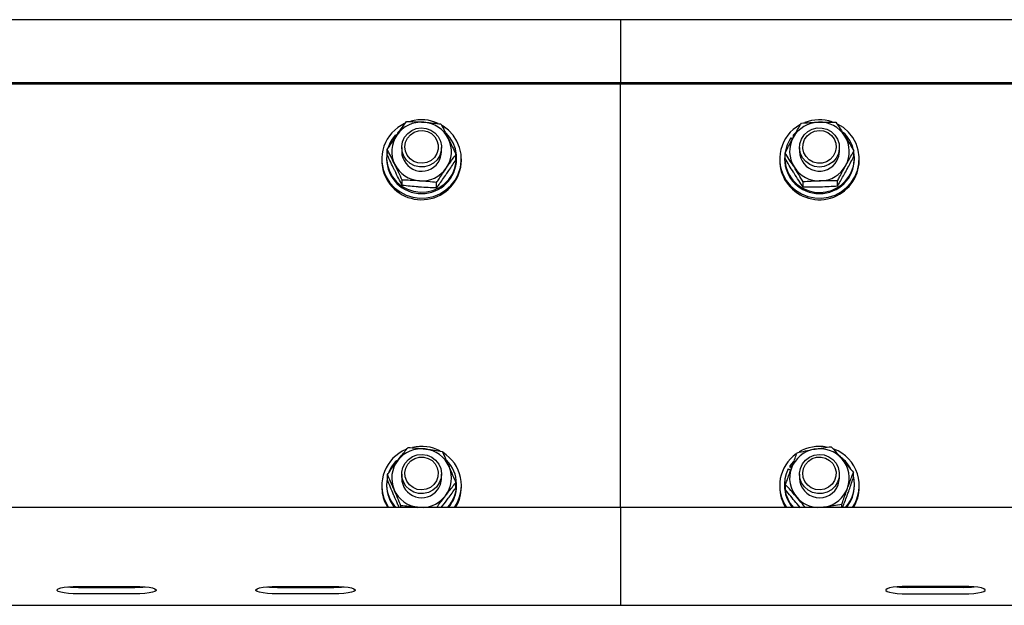
# Paper-space layout 'Arkusz2' of a CAD drawing. Units: millimetres. Extents: x 125 to 570, y 82 to 361.
# Drawn here: x 251 to 257, y 316 to 320 of the extents above; entities that cross this region are included whole.
import ezdxf

# ---------------------------------------------------------------- set-up
doc = ezdxf.new("R2010")
doc.units = ezdxf.units.MM

psp = doc.layouts.new('Arkusz2')

# ---------------------------------------------------------------- linework, layer by layer
at = {"color": 7, "linetype": 'Continuous', "lineweight": 25}
for p, q in [((254.453336, 319.8776566), (219.1533363, 319.8776566)), ((293.453337, 319.8776566), (254.453336, 319.8776566)), ((254.453336, 319.8776566), (254.453336, 319.8115527)), ((254.453336, 319.8115527), (254.453336, 319.496411)), ((254.453336, 319.496411), (219.1533363, 319.496411)), ((254.453336, 319.4894682), (219.1533363, 319.4894682)), ((254.453336, 319.496411), (254.453336, 319.4894682)), ((293.453337, 319.496411), (254.453336, 319.496411)), ((254.453336, 316.9359099), (254.453336, 319.4894682)), ((293.453337, 319.4894682), (254.453336, 319.4894682)), ((253.0949748, 319.1823756), (253.1008113, 319.1767823)), ((253.1182087, 319.2046486), (253.1096184, 319.1971957)), ((253.1127942, 319.1941535), (253.1096184, 319.1971957)), ((253.1096184, 319.1971957), (253.1096184, 319.1899048)), ((255.5085313, 319.1961943), (255.4944408, 319.1817748)), ((255.4944408, 319.1817748), (255.4944408, 319.1744839)), ((255.5005837, 319.1770016), (255.4944408, 319.1817748)), ((255.4814279, 319.1655432), (255.4905129, 319.1584813)), ((255.4977691, 319.1718947), (255.4944408, 319.1744839)), ((253.0460537, 319.0628945), (253.0460537, 319.0948187)), ((253.1333363, 319.10735), (253.1333363, 319.082564)), ((253.3733356, 319.082564), (253.3733356, 319.10735)), ((253.4606207, 319.0328013), (253.4606207, 319.0647256)), ((255.4455829, 319.0417468), (255.4455829, 319.073671)), ((255.5333364, 319.10735), (255.5333364, 319.082564)), ((255.7733369, 319.082564), (255.7733369, 319.10735)), ((255.8610904, 319.0539538), (255.8610904, 319.085878)), ((253.0133355, 319.0377652), (253.0133355, 319.029082)), ((253.0423367, 319.045056), (253.0423367, 319.0377652)), ((253.4643376, 319.0377652), (253.4643376, 319.045056)), ((253.4933365, 319.029082), (253.4933365, 319.0377652)), ((255.4133368, 319.0377652), (255.4133368, 319.029082)), ((255.4423368, 319.045056), (255.4423368, 319.0377652)), ((255.8643365, 319.0377652), (255.8643365, 319.045056)), ((255.8933365, 319.029082), (255.8933365, 319.0377652)), ((253.136462, 318.8785874), (253.136462, 318.9105116)), ((253.3437455, 318.8635384), (253.3437455, 318.8954627)), ((255.5548263, 318.8676106), (255.5548263, 318.8995349)), ((255.7625795, 318.8737141), (255.7625795, 318.9056384)), ((253.101815, 317.2200524), (253.1063402, 317.2152793)), ((253.1230557, 317.238897), (253.117162, 317.2341668)), ((255.4650831, 317.1692931), (255.4797316, 317.1610629)), ((255.4960334, 317.2139346), (255.4754889, 317.1872555)), ((255.4868651, 317.1808659), (255.4754889, 317.1872555)), ((255.4754889, 317.1872555), (255.4754889, 317.1799647)), ((255.4846466, 317.1748196), (255.4754889, 317.1799647)), ((253.0470193, 317.1030127), (253.0470193, 317.134937)), ((253.1333363, 317.1377312), (253.1333363, 317.11295)), ((253.3733356, 317.11295), (253.3733356, 317.1377312)), ((255.5333364, 317.1377312), (255.5333364, 317.11295)), ((255.7733369, 317.11295), (255.7733369, 317.1377312)), ((255.8578348, 317.114824), (255.8578348, 317.1467482)), ((253.0133355, 317.0681511), (253.0133355, 317.0594679)), ((253.0423367, 317.075442), (253.0423367, 317.0681511)), ((253.4596551, 317.053455), (253.4596551, 317.0853793)), ((253.4643376, 317.0681511), (253.4643376, 317.075442)), ((253.4933365, 317.0594679), (253.4933365, 317.0681511)), ((255.4133368, 317.0681511), (255.4133368, 317.0594679)), ((255.4423368, 317.075442), (255.4423368, 317.0681511)), ((255.4488385, 317.0416438), (255.4488385, 317.073568)), ((255.8643365, 317.0681511), (255.8643365, 317.075442)), ((255.8933365, 317.0594679), (255.8933365, 317.0681511)), ((254.453336, 316.9359099), (219.1533363, 316.9359099)), ((253.0348718, 316.9702946), (253.054415, 316.9359099)), ((253.0348718, 316.9616114), (253.0487406, 316.9359099)), ((253.1283868, 316.9359099), (253.1283868, 316.9465863)), ((253.2395399, 316.9359099), (253.2315457, 316.9369876)), ((253.2442272, 316.9359099), (253.2315457, 316.9369876)), ((253.3712256, 316.9357955), (253.3971799, 316.9688784)), ((254.453336, 316.9359099), (254.453336, 316.620773)), ((293.453337, 316.9359099), (254.453336, 316.9359099)), ((255.5388081, 316.9348752), (255.5160523, 316.960796)), ((255.6855142, 316.938542), (255.6624448, 316.9359099)), ((255.7877636, 316.9359099), (255.7877636, 316.954044)), ((254.453336, 316.620773), (254.453336, 316.5280949)), ((254.453336, 316.5280949), (254.453336, 316.3475024)), ((251.183337, 316.4603745), (251.5233362, 316.4603745)), ((251.183337, 316.4546191), (251.5233362, 316.4546191)), ((252.3833358, 316.4603745), (252.7233374, 316.4603745)), ((252.3833358, 316.4546191), (252.7233374, 316.4546191)), ((256.5233362, 316.4603745), (256.183337, 316.4603745)), ((256.5233362, 316.4546191), (256.183337, 316.4546191)), ((251.5233362, 316.4152276), (251.183337, 316.4152276)), ((252.7233374, 316.4152276), (252.3833358, 316.4152276)), ((256.183337, 316.4152276), (256.5233362, 316.4152276)), ((219.1533363, 316.3462864), (254.453336, 316.3462864)), ((254.453336, 316.3475024), (254.453336, 316.3462864)), ((254.453336, 316.3462864), (293.453337, 316.3462864))]:
    psp.add_line(p, q, dxfattribs=at)
at = {"color": 7, "linetype": 'Continuous', "lineweight": 25, "flags": 128}
for points in [[(253.0398667, 318.9297473), (253.0621565, 318.8948809), (253.0902541, 318.8643586), (253.1233084, 318.8391053), (253.1603134, 318.8198887), (253.2001436, 318.8072907), (253.2415903, 318.8016926), (253.2833946, 318.803271), (253.3242858, 318.8119732), (253.3630216, 318.8275372), (253.3984244, 318.8494908), (253.4294164, 318.8771617), (253.4550607, 318.9097106), (253.4745753, 318.9461552), (253.4873665, 318.9853798), (253.493048, 319.0261971), (253.4914458, 319.0673672), (253.48261, 319.1076361), (253.4668052, 319.1457831), (253.4445155, 319.1806494), (253.4164179, 319.2111718), (253.3833635, 319.2364251), (253.3766878, 319.2405116)], [(255.4523277, 318.9086234), (255.4781521, 318.8762127), (255.5092991, 318.8487088), (255.5448234, 318.8269507), (255.5836439, 318.8115965), (255.6245828, 318.8031136), (255.6663954, 318.8017594), (255.7078111, 318.8075816), (255.747571, 318.8203942), (255.7844675, 318.839811), (255.81738, 318.8652407), (255.8453083, 318.8959157), (255.8674038, 318.9309012), (255.8829951, 318.9691292), (255.891608, 319.0094458), (255.8929813, 319.0506255), (255.8870721, 319.0914094), (255.8740628, 319.1305672), (255.8543456, 319.1669022), (255.8285213, 319.1993176), (255.7973731, 319.2268216), (255.7627642, 319.2481219)], [(253.0465973, 319.0866028), (253.0450237, 319.0781199), (253.0424178, 319.0393244), (253.0471933, 319.0007292), (253.0591881, 318.9636838), (253.0779779, 318.9294898), (253.1029093, 318.8993441), (253.1331051, 318.8742959), (253.1675112, 318.8552319), (253.2049215, 318.8428055), (253.2440269, 318.837465), (253.283459, 318.8393914), (253.3218348, 318.848518), (253.3578146, 318.8645255), (253.3901346, 318.886851), (253.4176672, 318.9147173), (253.4394467, 318.947147), (253.4547079, 318.9830052), (253.4629214, 319.021033), (253.4637964, 319.0599047), (253.4573043, 319.0982567), (253.4436715, 319.1347443), (253.4233749, 319.1680943), (253.4015262, 319.1929804)], [(253.3627784, 319.0588748), (253.3470977, 319.0335976), (253.3255279, 319.0129506), (253.2994211, 318.9982354), (253.2704199, 318.9903771), (253.2403433, 318.9898669), (253.2110846, 318.9967381), (253.1844795, 319.0105616), (253.1622017, 319.0304648), (253.1456506, 319.0552031), (253.1358659, 319.0832125), (253.1334627, 319.1127431), (253.1385887, 319.1419303), (253.1509268, 319.1689478), (253.1696999, 319.1920935), (253.1937277, 319.2099129), (253.2215011, 319.2212903), (253.2512748, 319.2255103), (253.2811773, 319.2223012), (253.3093321, 319.2118727), (253.3339679, 319.1948735), (253.3535373, 319.1723763), (253.3668101, 319.1457926), (253.3729518, 319.1167962), (253.3715809, 319.0872037), (253.3627784, 319.0588748)], [(253.3451951, 319.0700137), (253.330642, 319.047116), (253.310355, 319.0289342), (253.2858408, 319.016813), (253.2589162, 319.0116583), (253.2315767, 319.0138518), (253.2058513, 319.0232216), (253.1836474, 319.0390812), (253.1666124, 319.0602528), (253.1560099, 319.0851676), (253.1526244, 319.1119753), (253.1567085, 319.138683), (253.1679595, 319.1633212), (253.1855428, 319.184054), (253.2081545, 319.1993462), (253.2341159, 319.2080628), (253.261503, 319.2095601), (253.2882846, 319.2037236), (253.3124745, 319.1909873), (253.3322776, 319.1723), (253.3462274, 319.1490399), (253.353287, 319.1229378), (253.3529341, 319.095925), (253.3451951, 319.0700137)], [(255.7672727, 319.0702569), (255.7543278, 319.0435206), (255.7350361, 319.0207898), (255.7106114, 319.0034997), (255.6825876, 318.9927374), (255.6527257, 318.9891755), (255.6229031, 318.9930379), (255.5949915, 319.0040814), (255.5707467, 319.0216147), (255.5516911, 319.0445363), (255.5390227, 319.0714013), (255.5335367, 319.1005265), (255.5355776, 319.1300856), (255.5450189, 319.1582095), (255.5612648, 319.1831385), (255.583297, 319.2033087), (255.6097293, 319.217447), (255.6389022, 319.2246663), (255.6689823, 319.2245185), (255.6980789, 319.2170035), (255.7243633, 319.202603), (255.7461858, 319.1822135), (255.7621741, 319.1571223), (255.7713235, 319.1289031), (255.7730603, 319.0993296), (255.7672727, 319.0702569)], [(255.7489669, 319.0795647), (255.7368922, 319.0553128), (255.718621, 319.0351664), (255.6955075, 319.0206181), (255.669266, 319.0127551), (255.6418431, 319.0121543), (255.6152725, 319.0188634), (255.591526, 319.0323817), (255.5723632, 319.0517079), (255.5592048, 319.0754115), (255.5530286, 319.1017281), (255.5542922, 319.1287123), (255.5629003, 319.1543614), (255.5782163, 319.1767727), (255.5991042, 319.1942822), (255.624013, 319.205588), (255.6510973, 319.2098605), (255.6783474, 319.2067801), (255.7037437, 319.196571), (255.7254005, 319.1799962), (255.7417119, 319.1582762), (255.7514703, 319.1330325), (255.7539499, 319.1061293), (255.7489669, 319.0795647)], [(255.759002, 319.0265547), (255.7698262, 319.0541922), (255.7733369, 319.082564)], [(253.3603013, 317.0841681), (253.3434141, 317.0596539), (253.3208668, 317.0400464), (253.2940781, 317.0265757), (253.2647264, 317.0200907), (253.2346618, 317.0209967), (253.2057679, 317.0292365), (253.1798637, 317.044295), (253.1585777, 317.0652281), (253.143245, 317.0907103), (253.1348288, 317.1191537), (253.1338608, 317.1487605), (253.1403983, 317.1776759), (253.1540311, 317.2040783), (253.1739056, 317.2263133), (253.1987703, 317.2429883), (253.2270634, 317.2530448), (253.2570088, 317.2558533), (253.2867205, 317.2512471), (253.3143366, 317.2395026), (253.3381212, 317.2213637), (253.3565748, 317.1979748), (253.3685434, 317.1707951), (253.3732736, 317.1415412), (253.3704674, 317.1120488), (253.3603013, 317.0841681)], [(253.3431161, 317.0961224), (253.3274686, 317.0739352), (253.3063257, 317.0567261), (253.2812512, 317.0457779), (253.2541073, 317.0418965), (253.2269037, 317.0453679), (253.2016623, 317.0559393), (253.1802547, 317.0728289), (253.1642664, 317.0947777), (253.1548822, 317.1201598), (253.1528008, 317.1470915), (253.1581772, 317.1735846), (253.1706107, 317.1976601), (253.1891787, 317.2175442), (253.2125056, 317.231754), (253.2388604, 317.2392403), (253.2662881, 317.2394454), (253.2927573, 317.2323596), (253.3163011, 317.2184979), (253.3351743, 317.1988999), (253.3479798, 317.1750104), (253.3537662, 317.1486079), (253.3521044, 317.1216427), (253.3431161, 317.0961224)], [(255.7716203, 317.1178185), (255.7628751, 317.0894753), (255.7472468, 317.0641648), (255.7257176, 317.0434748), (255.6996405, 317.0287072), (255.6706548, 317.0207917), (255.6405807, 317.0202242), (255.6113076, 317.027043), (255.5846751, 317.0408141), (255.5623579, 317.0606743), (255.5457556, 317.0853745), (255.5359149, 317.1133696), (255.5334509, 317.1428906), (255.5385196, 317.1720921), (255.5508042, 317.1991335), (255.5695295, 317.2223126), (255.5935216, 317.2401845), (255.6212723, 317.2516142), (255.6510377, 317.2558867), (255.6809473, 317.2527396), (255.7091212, 317.2423636), (255.7337916, 317.2254168), (255.7534051, 317.2029578), (255.7667315, 317.176398), (255.7729328, 317.147411), (255.7716203, 317.1178185)], [(255.7526159, 317.1243655), (255.7443547, 317.0986067), (255.7293439, 317.0759999), (255.7086945, 317.0582186), (255.6839407, 317.046579), (255.6569171, 317.0419537), (255.6296265, 317.0446812), (255.6040955, 317.0545518), (255.582217, 317.0708453), (255.5656123, 317.0923459), (255.5555141, 317.1174609), (255.552671, 317.1443307), (255.5572927, 317.1709572), (255.5690384, 317.1953665), (255.5870366, 317.2157513), (255.609951, 317.2305953), (255.6360841, 317.2388064), (255.6634963, 317.2397648), (255.6901539, 317.2334086), (255.7140827, 317.2202002), (255.7335055, 317.2011267), (255.7469821, 317.1775996), (255.7535136, 317.151364), (255.7526159, 317.1243655)], [(255.7663119, 317.0731103), (255.7728231, 317.1020304), (255.7733369, 317.11295)], [(251.183337, 316.4152276), (251.1522257, 316.4158808), (251.1229217, 316.417812), (251.0971296, 316.4209019), (251.076349, 316.4249741), (251.061784, 316.4297949), (251.0542834, 316.4350783), (251.0542834, 316.440519), (251.061784, 316.4458071), (251.076349, 316.4506232), (251.0971296, 316.4546954), (251.1229217, 316.45779), (251.1522257, 316.4597165), (251.183337, 316.4603745)], [(251.5233362, 316.4603745), (251.5544474, 316.4597165), (251.5837515, 316.45779), (251.6095436, 316.4546954), (251.6303241, 316.4506232), (251.6448891, 316.4458071), (251.6523898, 316.440519), (251.6523898, 316.4350783), (251.6448891, 316.4297949), (251.6303241, 316.4249741), (251.6095436, 316.4209019), (251.5837515, 316.417812), (251.5544474, 316.4158808), (251.5233362, 316.4152276)], [(252.3833358, 316.4152276), (252.3522246, 316.4158808), (252.322923, 316.417812), (252.2971308, 316.4209019), (252.2763479, 316.4249741), (252.2617853, 316.4297949), (252.2542846, 316.4350783), (252.2542846, 316.440519), (252.2617853, 316.4458071), (252.2763479, 316.4506232), (252.2971308, 316.4546954), (252.322923, 316.45779), (252.3522246, 316.4597165), (252.3833358, 316.4603745)], [(252.7233374, 316.4603745), (252.7544487, 316.4597165), (252.7837503, 316.45779), (252.8095424, 316.4546954), (252.8303254, 316.4506232), (252.844888, 316.4458071), (252.8523886, 316.440519), (252.8523886, 316.4350783), (252.844888, 316.4297949), (252.8303254, 316.4249741), (252.8095424, 316.4209019), (252.7837503, 316.417812), (252.7544487, 316.4158808), (252.7233374, 316.4152276)], [(256.183337, 316.4603745), (256.1522257, 316.4597165), (256.1229229, 316.45779), (256.0971308, 316.4546954), (256.076349, 316.4506232), (256.061784, 316.4458071), (256.0542846, 316.440519), (256.0542846, 316.4350783), (256.061784, 316.4297949), (256.076349, 316.4249741), (256.0971308, 316.4209019), (256.1229229, 316.417812), (256.1522257, 316.4158808), (256.183337, 316.4152276)], [(256.5233362, 316.4152276), (256.5544474, 316.4158808), (256.5837503, 316.417812), (256.6095424, 316.4209019), (256.6303241, 316.4249741), (256.6448891, 316.4297949), (256.6523886, 316.4350783), (256.6523886, 316.440519), (256.6448891, 316.4458071), (256.6303241, 316.4506232), (256.6095424, 316.4546954), (256.5837503, 316.45779), (256.5544474, 316.4597165), (256.5233362, 316.4603745)]]:
    psp.add_lwpolyline(points, dxfattribs=at)
at = {"color": 7, "linetype": 'Continuous', "lineweight": 25}
for centre, radius, start, end in [((253.2486172, 319.0377484), 0.2350341, 114.64166262, 207.35566709), ((253.2530288, 319.0789177), 0.1809411, 85.7082939, 145.17729821), ((253.2533293, 319.0307588), 0.2433647, 65.60687778, 105.50726398), ((253.2541116, 319.0797782), 0.1800048, 26.34978826, 86.03150853), ((255.6481714, 319.0378506), 0.2346368, 118.89476956, 213.41878647), ((255.6527218, 319.0795137), 0.1803008, 91.51006748, 151.12439256), ((255.6533368, 319.0307891), 0.2433364, 71.78791378, 111.39397567), ((255.6537582, 319.0791547), 0.1806899, 32.31169785, 91.83556506), ((253.2490113, 319.0444301), 0.2067758, 138.15436732, 162.4508789), ((253.2483661, 319.0825864), 0.1750188, 145.29160752, 206.14714448), ((255.657251, 319.0442708), 0.2072012, 13.04576756, 47.8968751), ((255.6583228, 319.0825756), 0.1750042, 331.30582153, 32.16395379), ((253.2582951, 319.0825426), 0.1750301, 325.29379697, 26.14672189), ((255.6540517, 319.04581), 0.2100834, 145.25451751, 9.27099529), ((255.6483424, 319.082557), 0.1749971, 151.30446089, 212.16531443), ((253.2535442, 319.0842838), 0.1202202, 180.81964684, 325.45470135), ((253.2565047, 319.0826064), 0.1168309, 325.30898522, 359.97921998), ((255.6535587, 319.0843321), 0.1202352, 180.84255698, 331.27960105), ((253.2468028, 319.0291587), 0.2334673, 180.0188186, 207.58065438), ((253.2529194, 319.0325119), 0.2404415, 207.61406214, 359.18263495), ((253.2533372, 319.0401156), 0.2110135, 180.63820318, 359.36179682), ((253.2525546, 319.0853463), 0.179996, 206.34824271, 266.03390269), ((255.6470089, 319.0291808), 0.2336721, 180.02424162, 213.57755042), ((255.6533367, 319.0401129), 0.2110129, 180.63747762, 359.36252238), ((255.652961, 319.0323742), 0.2403981, 213.42705868, 359.21531485), ((255.6539515, 319.0856191), 0.1803008, 271.51006748, 331.12439256), ((253.2536455, 319.0862217), 0.1809476, 265.70846765, 325.17437536), ((255.6529096, 319.0859677), 0.1806797, 212.30984057, 271.83742235), ((253.2488598, 317.0680505), 0.2352596, 112.64762869, 204.55228349), ((253.253141, 317.1090239), 0.1812273, 83.03134654, 142.43213757), ((253.2533396, 317.0613306), 0.2431829, 62.54280323, 102.89302443), ((253.2543131, 317.1104586), 0.1796637, 23.58514111, 83.34688309), ((255.6520943, 317.1107938), 0.1792537, 99.93771859, 159.79243141), ((255.6533422, 317.0613554), 0.2431546, 79.72339867, 120.4136859), ((255.653443, 317.1087479), 0.1815043, 40.90608387, 100.24564229), ((255.6579419, 317.0682375), 0.2350945, 325.74550683, 69.33880706), ((253.2494007, 317.074589), 0.2072224, 135.41494119, 158.66486993), ((253.2484573, 317.1129784), 0.1751041, 142.52336462, 203.35733026), ((253.2587073, 317.0682359), 0.2344603, 325.64035911, 58.0347198), ((253.2584986, 317.0754518), 0.2057459, 317.29496334, 45.07641672), ((255.6477099, 317.0682417), 0.2342532, 124.94104323, 214.39597433), ((255.6564144, 317.0739902), 0.2082614, 28.30950721, 51.17367362), ((255.6580847, 317.1129738), 0.1752291, 340.05081801, 40.85558796), ((253.2582382, 317.1129197), 0.1750832, 322.52088055, 23.36096479), ((255.648002, 317.0754224), 0.2055992, 152.83391387, 222.73162611), ((255.6485732, 317.1129265), 0.1752144, 160.04917307, 220.85779189), ((253.248168, 317.0755234), 0.2057888, 167.80980533, 222.72114082), ((253.2535281, 317.1146369), 0.1202037, 180.8041154, 322.76655049), ((253.2563894, 317.113017), 0.1169462, 322.55025087, 359.96719141), ((255.6535117, 317.1145939), 0.1201865, 180.7837347, 339.80837245), ((255.6586494, 317.0754734), 0.2056499, 317.26207794, 14.40402674), ((253.2466681, 317.0595219), 0.2333326, 180.01324118, 204.81043698), ((253.2482555, 317.0683476), 0.2059189, 180.05465739, 220.02746411), ((253.2523633, 317.115448), 0.1796705, 203.58648268, 263.34645003), ((253.2584019, 317.0683566), 0.2059358, 319.97321437, 359.94284078), ((253.2596085, 317.0595865), 0.233728, 328.05212789, 359.97094672), ((255.6469145, 317.0595453), 0.2335778, 180.01898675, 211.95896034), ((255.6483791, 317.0683941), 0.2060425, 180.0675547, 220.01547848), ((255.6545791, 317.1151062), 0.1792537, 279.93771859, 339.79243141), ((255.6584437, 317.0683396), 0.2058929, 319.96939657, 359.94757025), ((255.6595069, 317.0596175), 0.2338297, 328.05870664, 359.96334628), ((253.2536915, 317.1166739), 0.1809758, 272.77231377, 322.45354593), ((255.6529335, 317.1166458), 0.1809455, 220.84532176, 267.24251318), ((251.1808834, 317.103466), 0.6488516, 264.59968046, 270.21665679), ((251.5257897, 317.103466), 0.6488516, 269.78334321, 275.40031954), ((252.3808824, 317.1034168), 0.6488023, 264.59947508, 270.21666786), ((252.7257909, 317.1034168), 0.6488023, 269.78333214, 275.40052492), ((256.1808937, 317.1036921), 0.6490776, 264.60065915, 270.2156781), ((256.5257795, 317.1036921), 0.6490776, 269.7843219, 275.39934085)]:
    psp.add_arc(centre, radius, start, end, dxfattribs=at)
for points, knots in [([(253.1044901, 319.1822421), (253.1098035, 319.1898967), (253.1295837, 319.2183927), (253.1488416, 319.2447815), (253.1629265, 319.2640816)], [0, 0, 0, 0, 0.268621769, 1, 1, 1, 1]), ([(253.1629265, 319.2640816), (253.179759, 319.2636405), (253.2137331, 319.2627501), (253.2488508, 319.2604911), (253.2665694, 319.2593514)], [0, 0, 0, 0, 0.495452279, 1, 1, 1, 1]), ([(253.2665694, 319.2593514), (253.2690258, 319.2591704), (253.2876292, 319.2577996), (253.322707, 319.2546385), (253.3542787, 319.2509159), (253.3702099, 319.2490374)], [0, 0, 0, 0, 0.070082459, 0.530759896, 1, 1, 1, 1]), ([(253.3702099, 319.2490374), (253.377551, 319.2348512), (253.392367, 319.2062201), (253.4076856, 319.1752821), (253.4154141, 319.1596734)], [0, 0, 0, 0, 0.495485127, 1, 1, 1, 1]), ([(255.4948378, 319.1665827), (255.4993163, 319.174736), (255.515989, 319.2050889), (255.5322209, 319.233287), (255.5440927, 319.2539107)], [0, 0, 0, 0, 0.268616966, 1, 1, 1, 1]), ([(255.5440927, 319.2539107), (255.5609627, 319.255186), (255.595011, 319.2577599), (255.6302111, 319.2590839), (255.6479705, 319.2597519)], [0, 0, 0, 0, 0.495473253, 1, 1, 1, 1]), ([(255.6479705, 319.2597519), (255.6504324, 319.2598204), (255.6690775, 319.2603387), (255.7042364, 319.2607682), (255.73588, 319.2602671), (255.751847, 319.2600142)], [0, 0, 0, 0, 0.070085446, 0.530772542, 1, 1, 1, 1]), ([(255.751847, 319.2600142), (255.7607179, 319.2466539), (255.7786236, 319.2196862), (255.7971305, 319.1904766), (255.8064687, 319.175738)], [0, 0, 0, 0, 0.495420558, 1, 1, 1, 1]), ([(253.0460537, 319.0948187), (253.0509589, 319.1023465), (253.0700032, 319.1315727), (253.0897956, 319.1606524), (253.1044901, 319.1822421)], [0, 0, 0, 0, 0.257567984, 1, 1, 1, 1]), ([(255.8064687, 319.175738), (255.8077633, 319.1736703), (255.8175679, 319.1580101), (255.8360545, 319.12794), (255.8526944, 319.0999839), (255.8610904, 319.085878)], [0, 0, 0, 0, 0.070083758, 0.53078959, 1, 1, 1, 1]), ([(253.4154141, 319.1596734), (253.4164862, 319.1574865), (253.4246074, 319.1409213), (253.4398981, 319.1091185), (253.4536713, 319.0796129), (253.4606207, 319.0647256)], [0, 0, 0, 0, 0.070072595, 0.530794489, 1, 1, 1, 1]), ([(255.4455829, 319.073671), (255.4497179, 319.081658), (255.465773, 319.1126688), (255.4824535, 319.1436103), (255.4948378, 319.1665827)], [0, 0, 0, 0, 0.257554343, 1, 1, 1, 1]), ([(253.0912578, 319.0054595), (253.0901866, 319.0076403), (253.082073, 319.0241576), (253.066773, 319.0547357), (253.0530021, 319.0813764), (253.0460537, 319.0948187)], [0, 0, 0, 0, 0.070080197, 0.530782168, 1, 1, 1, 1]), ([(253.0912578, 318.9679514), (253.0901866, 318.9701383), (253.0820716, 318.9867041), (253.0667733, 319.0185017), (253.0530023, 319.0480068), (253.0460537, 319.0628945)], [0, 0, 0, 0, 0.070067936, 0.530772595, 1, 1, 1, 1]), ([(253.4021843, 318.982886), (253.4074977, 318.9905406), (253.4272779, 319.0190366), (253.4465358, 319.0454254), (253.4606207, 319.0647256)], [0, 0, 0, 0, 0.268621769, 1, 1, 1, 1]), ([(255.5002046, 318.9893948), (255.49891, 318.9914549), (255.489101, 319.0070635), (255.4706212, 319.0359123), (255.4539796, 319.0610085), (255.4455829, 319.073671)], [0, 0, 0, 0, 0.070054793, 0.530789046, 1, 1, 1, 1]), ([(255.8118355, 318.9985501), (255.816314, 319.0067032), (255.8329848, 319.0370526), (255.8492181, 319.0652533), (255.8610904, 319.085878)], [0, 0, 0, 0, 0.26864305, 1, 1, 1, 1]), ([(253.136462, 318.9105116), (253.1291205, 318.9262578), (253.1143026, 318.95804), (253.098986, 318.9895572), (253.0912578, 319.0054595)], [0, 0, 0, 0, 0.495440624, 1, 1, 1, 1]), ([(253.4021843, 318.945378), (253.4074976, 318.9531156), (253.4272755, 318.9819178), (253.4465351, 319.0113073), (253.4606207, 319.0328013)], [0, 0, 0, 0, 0.268648149, 1, 1, 1, 1]), ([(255.5002046, 318.9518868), (255.49891, 318.9539545), (255.4891087, 318.9696095), (255.4706177, 318.9996866), (255.4539785, 319.0276415), (255.4455829, 319.0417468)], [0, 0, 0, 0, 0.070106546, 0.530801088, 1, 1, 1, 1]), ([(255.7625795, 318.9056384), (255.7667145, 318.9136254), (255.7827705, 318.944638), (255.799451, 318.9755783), (255.8118355, 318.9985501)], [0, 0, 0, 0, 0.257541243, 1, 1, 1, 1]), ([(255.8118355, 318.9610421), (255.816314, 318.9692784), (255.8329848, 318.9999372), (255.8492181, 319.0311362), (255.8610904, 319.0539538)], [0, 0, 0, 0, 0.268643392, 1, 1, 1, 1]), ([(253.136462, 318.8785874), (253.1291205, 318.8927745), (253.114302, 318.9214105), (253.0989859, 318.9523435), (253.0912578, 318.9679514)], [0, 0, 0, 0, 0.495429851, 1, 1, 1, 1]), ([(253.3437455, 318.8954627), (253.3486516, 318.9029903), (253.3676986, 318.9322153), (253.3874904, 318.9612959), (253.4021843, 318.982886)], [0, 0, 0, 0, 0.257577128, 1, 1, 1, 1]), ([(253.3437455, 318.8635384), (253.3486517, 318.8702225), (253.3677034, 318.8961778), (253.3874918, 318.9244136), (253.4021843, 318.945378)], [0, 0, 0, 0, 0.257524653, 1, 1, 1, 1]), ([(255.5548263, 318.8995349), (255.5459553, 318.914456), (255.5280514, 318.944571), (255.5095427, 318.9743636), (255.5002046, 318.9893948)], [0, 0, 0, 0, 0.495473882, 1, 1, 1, 1]), ([(255.5548263, 318.8676106), (255.5459554, 318.8809701), (255.5280518, 318.9079328), (255.5095427, 318.9371474), (255.5002046, 318.9518868)], [0, 0, 0, 0, 0.495480154, 1, 1, 1, 1]), ([(255.7625795, 318.8737141), (255.7667145, 318.8808592), (255.7827709, 318.9086034), (255.7994511, 318.9386979), (255.8118355, 318.9610421)], [0, 0, 0, 0, 0.257535369, 1, 1, 1, 1]), ([(253.2401049, 318.9057814), (253.2376485, 318.9059564), (253.219044, 318.9072816), (253.1839673, 318.9092195), (253.1523935, 318.9100783), (253.136462, 318.9105116)], [0, 0, 0, 0, 0.070081394, 0.530782993, 1, 1, 1, 1]), ([(253.3437455, 318.8954627), (253.3269139, 318.897465), (253.2929418, 318.9015066), (253.2578237, 318.9043479), (253.2401049, 318.9057814)], [0, 0, 0, 0, 0.49545243, 1, 1, 1, 1]), ([(255.6587029, 318.9053809), (255.6562409, 318.9053047), (255.6375956, 318.9047278), (255.602437, 318.9030878), (255.5707934, 318.9007264), (255.5548263, 318.8995349)], [0, 0, 0, 0, 0.070084525, 0.530771928, 1, 1, 1, 1]), ([(255.7625795, 318.9056384), (255.7457096, 318.9059223), (255.7116603, 318.9064954), (255.676462, 318.9057546), (255.6587029, 318.9053809)], [0, 0, 0, 0, 0.495454262, 1, 1, 1, 1]), ([(253.2401049, 318.8682734), (253.2376485, 318.8684544), (253.2190438, 318.8698253), (253.1839692, 318.8729858), (253.1523938, 318.8767089), (253.136462, 318.8785874)], [0, 0, 0, 0, 0.070082707, 0.53079791, 1, 1, 1, 1]), ([(253.3437455, 318.8635384), (253.3269139, 318.8639816), (253.2929416, 318.864876), (253.2578237, 318.8671341), (253.2401049, 318.8682734)], [0, 0, 0, 0, 0.495450382, 1, 1, 1, 1]), ([(255.6587029, 318.8678729), (255.6562409, 318.8678027), (255.6375954, 318.8672712), (255.6024382, 318.8668625), (255.5707936, 318.8673597), (255.5548263, 318.8676106)], [0, 0, 0, 0, 0.0700853455, 0.5307815142, 1, 1, 1, 1]), ([(255.7625795, 318.8737141), (255.7457094, 318.8724388), (255.7116587, 318.8698647), (255.6764618, 318.8685408), (255.6587029, 318.8678729)], [0, 0, 0, 0, 0.495441217, 1, 1, 1, 1]), ([(253.1094945, 317.2195183), (253.1151752, 317.2269132), (253.1363241, 317.2544439), (253.1569119, 317.2798958), (253.1719697, 317.2985112)], [0, 0, 0, 0, 0.268604583, 1, 1, 1, 1]), ([(253.1719697, 317.2985112), (253.1887232, 317.2972798), (253.222539, 317.2947945), (253.2574924, 317.290885), (253.2751286, 317.2889124)], [0, 0, 0, 0, 0.49543697, 1, 1, 1, 1]), ([(253.2751286, 317.2889124), (253.2775731, 317.2886154), (253.2960901, 317.286365), (253.331004, 317.2815618), (253.362429, 317.2763564), (253.3782852, 317.27373)], [0, 0, 0, 0, 0.070070746, 0.530783637, 1, 1, 1, 1]), ([(255.5189097, 317.2662722), (255.5355153, 317.270025), (255.5690315, 317.2775995), (255.6036781, 317.2840854), (255.6211591, 317.287358)], [0, 0, 0, 0, 0.495447797, 1, 1, 1, 1]), ([(255.6211591, 317.287358), (255.6235825, 317.2877889), (255.6419345, 317.291052), (255.6765423, 317.2966313), (255.7076906, 317.3007743), (255.7234073, 317.3028647)], [0, 0, 0, 0, 0.070092357, 0.530792656, 1, 1, 1, 1]), ([(255.7234073, 317.3028647), (255.734323, 317.2909689), (255.7563536, 317.2669604), (255.77913, 317.2407994), (255.7906211, 317.2276007)], [0, 0, 0, 0, 0.495481943, 1, 1, 1, 1]), ([(253.0470193, 317.134937), (253.0522644, 317.1422254), (253.0726283, 317.1705221), (253.0937862, 317.1986416), (253.1094945, 317.2195183)], [0, 0, 0, 0, 0.257570095, 1, 1, 1, 1]), ([(253.3782852, 317.27373), (253.3848935, 317.2592165), (253.3982315, 317.2299231), (253.4120146, 317.1982997), (253.4189689, 317.1823441)], [0, 0, 0, 0, 0.495449302, 1, 1, 1, 1]), ([(255.4838741, 317.172712), (255.4870597, 317.1814325), (255.4989181, 317.2138942), (255.5104649, 317.2441467), (255.5189097, 317.2662722)], [0, 0, 0, 0, 0.268637589, 1, 1, 1, 1]), ([(255.7906211, 317.2276007), (255.7922144, 317.225746), (255.8042756, 317.2117063), (255.8270273, 317.1846793), (255.8475031, 317.159469), (255.8578348, 317.1467482)], [0, 0, 0, 0, 0.070120735, 0.530798477, 1, 1, 1, 1]), ([(253.4189689, 317.1823441), (253.4199338, 317.1801096), (253.4272437, 317.1631798), (253.4410036, 317.130697), (253.4534002, 317.1005767), (253.4596551, 317.0853793)], [0, 0, 0, 0, 0.0700592943, 0.530793229, 1, 1, 1, 1]), ([(255.4488385, 317.073568), (255.4517799, 317.0820778), (255.4632012, 317.1151203), (255.4750654, 317.1481722), (255.4838741, 317.172712)], [0, 0, 0, 0, 0.257538938, 1, 1, 1, 1]), ([(253.087703, 317.0435559), (253.0867391, 317.0457843), (253.0794401, 317.0626582), (253.0656642, 317.093931), (253.0532724, 317.1211843), (253.0470193, 317.134937)], [0, 0, 0, 0, 0.070092774, 0.530748125, 1, 1, 1, 1]), ([(253.087703, 317.0060479), (253.086739, 317.0082825), (253.0794347, 317.0252142), (253.0656691, 317.0576943), (253.0532735, 317.0878151), (253.0470193, 317.1030127)], [0, 0, 0, 0, 0.070051059, 0.530789074, 1, 1, 1, 1]), ([(255.8227992, 317.053188), (255.8259848, 317.0619085), (255.8378433, 317.0943702), (255.84939, 317.1246227), (255.8578348, 317.1467482)], [0, 0, 0, 0, 0.268637589, 1, 1, 1, 1]), ([(255.8227992, 317.01568), (255.8259848, 317.0244835), (255.8378427, 317.0572533), (255.8493898, 317.0905052), (255.8578348, 317.114824)], [0, 0, 0, 0, 0.268647627, 1, 1, 1, 1]), ([(253.1283868, 316.9465863), (253.1217797, 316.9626612), (253.1084443, 316.995106), (253.0946585, 317.0273084), (253.087703, 317.0435559)], [0, 0, 0, 0, 0.495455144, 1, 1, 1, 1]), ([(253.3971799, 317.0063864), (253.4028606, 317.0137813), (253.4240095, 317.041312), (253.4445973, 317.0667639), (253.4596551, 317.0853793)], [0, 0, 0, 0, 0.268604583, 1, 1, 1, 1]), ([(253.3971799, 316.9688784), (253.4028605, 316.9763563), (253.424007, 317.0041934), (253.4445965, 317.0326458), (253.4596551, 317.053455)], [0, 0, 0, 0, 0.268630533, 1, 1, 1, 1]), ([(255.5160523, 316.998304), (255.5144588, 317.0001494), (255.5023889, 317.0141278), (255.4796447, 317.0399469), (255.4591702, 317.0622922), (255.4488385, 317.073568)], [0, 0, 0, 0, 0.070066552, 0.530743027, 1, 1, 1, 1]), ([(255.5160523, 316.960796), (255.5144589, 316.9626491), (255.502392, 316.9766825), (255.4796465, 317.0037136), (255.4591703, 317.0289235), (255.4488385, 317.0416438)], [0, 0, 0, 0, 0.070089057, 0.530789693, 1, 1, 1, 1]), ([(255.7877636, 316.954044), (255.7907046, 316.9625538), (255.8021243, 316.9955969), (255.8139896, 317.0286484), (255.8227992, 317.053188)], [0, 0, 0, 0, 0.257535221, 1, 1, 1, 1]), ([(253.1187856, 316.9359099), (253.115355, 316.9434643), (253.1051832, 316.965863), (253.0946703, 316.990031), (253.087703, 317.0060479)], [0, 0, 0, 0, 0.337267374, 1, 1, 1, 1]), ([(253.3448947, 316.9359099), (253.3467572, 316.9384934), (253.3637638, 316.9620827), (253.3814398, 316.9855179), (253.3971799, 317.0063864)], [0, 0, 0, 0, 0.109519363, 1, 1, 1, 1]), ([(255.5681706, 316.9359099), (255.5622486, 316.9431932), (255.5451917, 316.9641712), (255.5275615, 316.9848226), (255.5160523, 316.998304)], [0, 0, 0, 0, 0.347187102, 1, 1, 1, 1]), ([(255.793035, 316.9359099), (255.7942268, 316.9390244), (255.8039114, 316.9643339), (255.8139745, 316.9916901), (255.8227992, 317.01568)], [0, 0, 0, 0, 0.123058495, 1, 1, 1, 1]), ([(253.2315457, 316.9369876), (253.2291004, 316.9372786), (253.2105845, 316.9394826), (253.1756689, 316.9430561), (253.1442437, 316.9454024), (253.1283868, 316.9465863)], [0, 0, 0, 0, 0.0700965826, 0.530777912, 1, 1, 1, 1]), ([(255.6855142, 316.938542), (255.6830877, 316.9381128), (255.6784203, 316.9372872), (255.6737866, 316.9363567), (255.671562, 316.9359099)], [0, 0, 0, 0, 0.519901358, 1, 1, 1, 1]), ([(255.7877636, 316.954044), (255.7711581, 316.951853), (255.7376444, 316.947431), (255.7029953, 316.9415228), (255.6855142, 316.938542)], [0, 0, 0, 0, 0.495484675, 1, 1, 1, 1])]:
    psp.add_open_spline(points, degree=3, knots=knots, dxfattribs=at)

doc.saveas('drawing.dxf')
